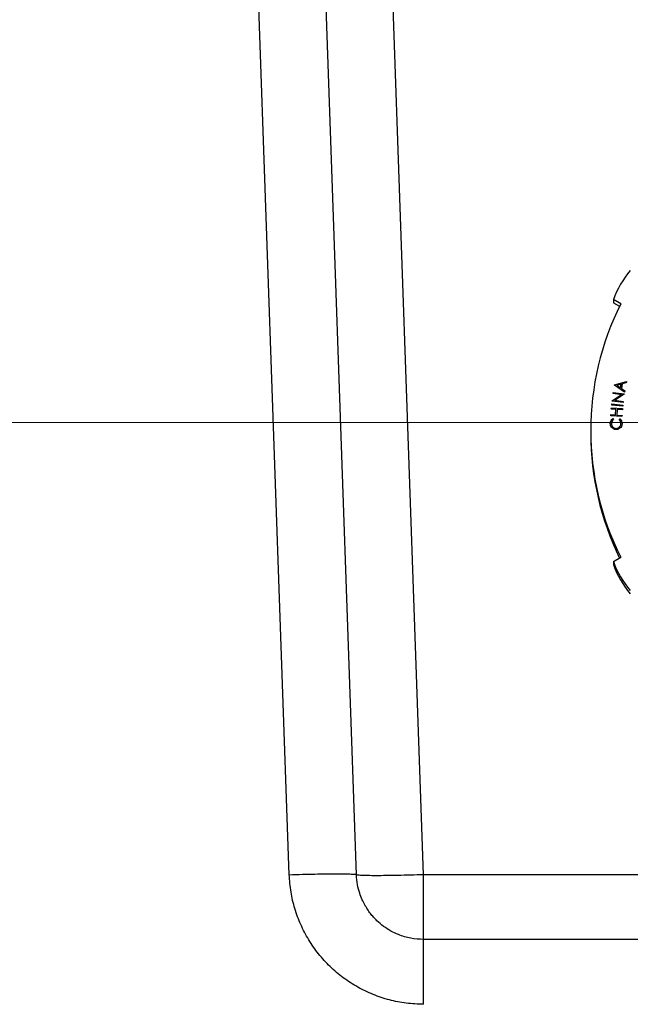
# Model space of a CAD drawing. Units: inches. Extents: x 0.3 to 21.8, y 0.2 to 16.9.
# Drawn here: x 18.1 to 18.5, y 4.4 to 5.1 of the extents above; entities that cross this region are included whole.
import ezdxf

# ---------------------------------------------------------------- set-up
doc = ezdxf.new("R2010")
doc.units = ezdxf.units.IN
doc.header["$MEASUREMENT"] = 0
doc.styles.add('SLDTEXTSTYLE0', font='TXT', dxfattribs={"width": 0.75})
doc.dimstyles.new('SLDDIMSTYLE1', dxfattribs={"dimtxt": 0.125, "dimasz": 0.13, "dimexe": 0, "dimexo": 0.0625, "dimgap": 0.03125, "dimtad": 0, "dimtih": 1, "dimtoh": 1, "dimdec": 6, "dimlfac": 17, "dimrnd": 1e-09, "dimzin": 12, "dimdsep": 46, "dimtxsty": 'SLDTEXTSTYLE0', "dimsah": 1, "dimcen": 0.09, "dimadec": 0, "dimazin": 3, "dimtfac": 1, "dimtofl": 0, "dimtmove": 0, "dimatfit": 3, "dimfxl": 1, "dimfrac": 2, "dimtolj": 1, "dimtzin": 12, "dimarcsym": 0})
doc.dimstyles.new('SLDDIMSTYLE2', dxfattribs={"dimtxt": 0.125, "dimasz": 0.13, "dimexe": 0, "dimexo": 0.0625, "dimgap": 0.03125, "dimtad": 0, "dimtih": 1, "dimtoh": 1, "dimdec": 6, "dimlfac": 17, "dimrnd": 1e-09, "dimzin": 12, "dimdsep": 46, "dimtxsty": 'SLDTEXTSTYLE0', "dimsah": 1, "dimcen": 0.09, "dimadec": 0, "dimazin": 3, "dimtfac": 1, "dimtdec": 5, "dimtofl": 0, "dimtmove": 0, "dimatfit": 3, "dimfxl": 1, "dimfrac": 2, "dimtolj": 1, "dimtzin": 12, "dimarcsym": 0})

# ---------------------------------------------------------------- blocks, each defined once
blk = doc.blocks.new('_D_7')
at = {"color": 7, "linetype": 'Continuous', "lineweight": 18, "transparency": 16777216}
for p, q in [((18.6146, 4.82248), (16.06401, 4.82248)), ((16.18901, 4.82248), (16.18901, 4.04524)), ((16.1911, 3.8946), (16.32009, 3.8946)), ((16.18901, 2.88715), (16.18901, 3.71832)), ((16.86017, 2.88715), (16.06401, 2.88715))]:
    blk.add_line(p, q, dxfattribs=at)
for points in [[(16.18901, 4.82248), (16.16901, 4.69248), (16.20901, 4.69248)], [(16.18901, 2.88715), (16.20901, 3.01715), (16.16901, 3.01715)]]:
    blk.add_solid(points, dxfattribs=at)
at = {"color": 7, "linetype": 'Continuous', "lineweight": 18, "transparency": 16777216, "char_height": 0.125, "attachment_point": 1, "style": 'SLDTEXTSTYLE0'}
for s, insert in [('7', (16.20941, 4.04474)), ('32', (15.98806, 3.95342)), ('"', (16.33841, 3.95342)), ('8', (16.20941, 3.87945))]:
    blk.add_mtext(s, dxfattribs=dict(at, insert=insert))
blk = doc.blocks.new('_D_8')
at = {"color": 7, "linetype": 'Continuous', "lineweight": 18, "transparency": 16777216}
for p, q in [((17.98048, 7.01215), (16.06401, 7.01215)), ((16.18901, 7.01215), (16.18901, 5.98367)), ((16.1911, 5.83302), (16.32009, 5.83302)), ((16.18901, 4.82248), (16.18901, 5.65674)), ((18.6146, 4.82248), (16.06401, 4.82248))]:
    blk.add_line(p, q, dxfattribs=at)
for points in [[(16.18901, 7.01215), (16.16901, 6.88215), (16.20901, 6.88215)], [(16.18901, 4.82248), (16.20901, 4.95248), (16.16901, 4.95248)]]:
    blk.add_solid(points, dxfattribs=at)
at = {"color": 7, "linetype": 'Continuous', "lineweight": 18, "transparency": 16777216, "char_height": 0.125, "attachment_point": 1, "style": 'SLDTEXTSTYLE0'}
for s, insert in [('1', (16.20941, 5.98317)), ('"', (16.33841, 5.89184)), ('37', (15.98806, 5.89184)), ('4', (16.20941, 5.81787))]:
    blk.add_mtext(s, dxfattribs=dict(at, insert=insert))

msp = doc.modelspace()

# ---------------------------------------------------------------- linework, layer by layer
at = {"color": 7, "linetype": 'Continuous', "lineweight": 25}
for p, q in [((18.36869137, 4.52531955), (18.33057887, 5.61663421)), ((18.28050983, 4.52531955), (18.25280886, 5.31857096)), ((18.32460078, 4.52531444), (18.29689904, 5.31858863)), ((18.49818029, 4.90050152), (18.49340441, 4.90325717)), ((18.49340441, 4.90325717), (18.49340441, 4.90120427)), ((18.49340441, 4.90120427), (18.49738968, 4.8989047)), ((18.4940505, 4.84712348), (18.49408143, 4.84729865)), ((18.50063015, 4.84246899), (18.4940505, 4.84712348)), ((18.4940505, 4.84712348), (18.4940505, 4.84706192)), ((18.50063015, 4.84240729), (18.4940505, 4.84706192)), ((18.49408143, 4.84729865), (18.50184828, 4.84937874)), ((18.49840305, 4.84770351), (18.49558825, 4.84694251)), ((18.49558825, 4.84694251), (18.49797001, 4.84525114)), ((18.49839162, 4.84763891), (18.49565106, 4.84689793)), ((18.49797001, 4.84525114), (18.49840305, 4.84770351)), ((18.49915278, 4.84789925), (18.49860779, 4.84480652)), ((18.49915278, 4.84783769), (18.49861744, 4.84479975)), ((18.50171276, 4.8486089), (18.49915278, 4.84789925)), ((18.50171276, 4.8485472), (18.49915278, 4.84783769)), ((18.49915278, 4.84789925), (18.49915278, 4.84783769)), ((18.50184828, 4.84937874), (18.50171276, 4.8486089)), ((18.50184828, 4.84931717), (18.50171276, 4.8485472)), ((18.50171276, 4.8486089), (18.50171276, 4.8485472)), ((18.50184828, 4.84937874), (18.50184828, 4.84931717)), ((18.49251165, 4.83673891), (18.4986833, 4.84083269)), ((18.49313765, 4.84155242), (18.49323045, 4.84226635)), ((18.4986833, 4.84083269), (18.49313765, 4.84155242)), ((18.49313765, 4.84155242), (18.49313765, 4.84149086)), ((18.49860565, 4.84078107), (18.49313765, 4.84149086)), ((18.49323045, 4.84226635), (18.50047587, 4.84132576)), ((18.50045525, 4.84116384), (18.49435725, 4.83709946)), ((18.50045525, 4.84110228), (18.4944346, 4.83708953)), ((18.49860779, 4.84480652), (18.50077155, 4.84326975)), ((18.50047587, 4.84132576), (18.50045525, 4.84116384)), ((18.50047587, 4.8412642), (18.50045525, 4.84110228)), ((18.50045525, 4.84116384), (18.50045525, 4.84110228)), ((18.50047587, 4.84132576), (18.50047587, 4.8412642)), ((18.50077155, 4.84326975), (18.50063015, 4.84246899)), ((18.50077155, 4.84320818), (18.50063015, 4.84240729)), ((18.50063015, 4.84246899), (18.50063015, 4.84240729)), ((18.50077155, 4.84326975), (18.50077155, 4.84320818)), ((18.49223089, 4.83400411), (18.49230306, 4.83472839)), ((18.49947631, 4.83328134), (18.49223089, 4.83400411)), ((18.49223089, 4.83400411), (18.49223089, 4.83394254)), ((18.49947631, 4.83321978), (18.49223089, 4.83394254)), ((18.49230306, 4.83472839), (18.49954848, 4.83400563)), ((18.49249103, 4.83658141), (18.49251165, 4.83673891)), ((18.49973646, 4.83564068), (18.49249103, 4.83658141)), ((18.49249103, 4.83658141), (18.49249103, 4.83651971)), ((18.49973646, 4.83557912), (18.49249103, 4.83651971)), ((18.49435725, 4.83709946), (18.49983367, 4.83638857)), ((18.49954848, 4.83400563), (18.49947631, 4.83328134)), ((18.49954848, 4.83394406), (18.49947631, 4.83321978)), ((18.49954848, 4.83400563), (18.49954848, 4.83394406)), ((18.49983367, 4.83638857), (18.49973646, 4.83564068)), ((18.49983367, 4.83632687), (18.49973646, 4.83557912)), ((18.49973646, 4.83564068), (18.49973646, 4.83557912)), ((18.49983367, 4.83638857), (18.49983367, 4.83632687)), ((18.49165363, 4.82695605), (18.49170665, 4.8276922)), ((18.49170665, 4.8276922), (18.4947748, 4.82747286)), ((18.49197326, 4.83140762), (18.49202479, 4.83214364)), ((18.4950414, 4.83118828), (18.49197326, 4.83140762)), ((18.49197326, 4.83140762), (18.49197326, 4.83134606)), ((18.495037, 4.83112699), (18.49197326, 4.83134606)), ((18.49202479, 4.83214364), (18.49933798, 4.83161951)), ((18.4947748, 4.82747286), (18.4950414, 4.83118828)), ((18.49575725, 4.83113679), (18.49549064, 4.82742123)), ((18.49549064, 4.82742123), (18.49901982, 4.82716807)), ((18.49575725, 4.83107509), (18.49549504, 4.82742096)), ((18.49928642, 4.83088349), (18.49575725, 4.83113679)), ((18.49575725, 4.83113679), (18.49575725, 4.83107509)), ((18.49928642, 4.83082193), (18.49575725, 4.83107509)), ((18.49901982, 4.82716807), (18.49896679, 4.82643205)), ((18.49901982, 4.82710651), (18.49896679, 4.82637049)), ((18.49901982, 4.82716807), (18.49901982, 4.82710651)), ((18.49933798, 4.83161951), (18.49928642, 4.83088349)), ((18.49933798, 4.83155794), (18.49928642, 4.83082193)), ((18.49928642, 4.83088349), (18.49928642, 4.83082193)), ((18.49933798, 4.83161951), (18.49933798, 4.83155794)), ((18.49947631, 4.83328134), (18.49947631, 4.83321978)), ((18.49130779, 4.82194404), (18.49130779, 4.82188233)), ((18.49896679, 4.82643205), (18.49165363, 4.82695605)), ((18.49165363, 4.82695605), (18.49165363, 4.82689448)), ((18.49896679, 4.82637049), (18.49165363, 4.82689448)), ((18.49292803, 4.82510593), (18.49335665, 4.82451858)), ((18.49335665, 4.82451858), (18.49335665, 4.82445701)), ((18.49715979, 4.82442582), (18.49761052, 4.8249926)), ((18.49715979, 4.82442582), (18.49715979, 4.82436425)), ((18.49896679, 4.82643205), (18.49896679, 4.82637049)), ((18.49898921, 4.82176735), (18.49898921, 4.82170578)), ((18.47847549, 4.81720424), (18.47847549, 4.81515134)), ((18.49501077, 4.81790768), (18.49501077, 4.81784598)), ((18.49763704, 4.81877318), (18.49763704, 4.81871161)), ((18.49340441, 4.73115131), (18.49818029, 4.73390696)), ((18.49340441, 4.73115131), (18.49340441, 4.72909842)), ((18.96051297, 4.52531955), (18.36869137, 4.52531955)), ((18.96051842, 4.48274157), (18.36868551, 4.48274157))]:
    msp.add_line(p, q, dxfattribs=at)
for centre, radius, start, end in [((18.54891184, 4.88392215), 0.05877855, 139.17456766, 160.79513704), ((18.66439006, 4.81720424), 0.1859143, 153.38191506, 206.61808494), ((18.66439485, 4.81515314), 0.18591937, 180.00055389, 206.06884031), ((18.54891059, 4.75048561), 0.05877713, 199.20459957, 220.82569573), ((18.54891228, 4.74843341), 0.05877896, 199.20470055, 220.82523589)]:
    msp.add_arc(centre, radius, start, end, dxfattribs=at)
for points, knots in [([(18.49130779, 4.82194404), (18.49140334, 4.82264726), (18.49157411, 4.82390415), (18.492514, 4.82473843), (18.49292803, 4.82510593)], [0, 0, 0, 0, 0.559501294, 1, 1, 1, 1]), ([(18.49501077, 4.81790768), (18.49443884, 4.81798933), (18.49329477, 4.81815267), (18.49206551, 4.81926779), (18.49137615, 4.82059109), (18.49133059, 4.82149285), (18.49130779, 4.82194404)], [0, 0, 0, 0, 0.27947484, 0.55905208, 0.779377276, 1, 1, 1, 1]), ([(18.49501077, 4.81784598), (18.49443884, 4.81792768), (18.49329479, 4.81809113), (18.4920655, 4.81920623), (18.49137617, 4.82052947), (18.4913306, 4.82143119), (18.49130779, 4.82188233)], [0, 0, 0, 0, 0.279485071, 0.559067142, 0.779397564, 1, 1, 1, 1]), ([(18.49335665, 4.82451858), (18.49294015, 4.82411883), (18.49219452, 4.82340319), (18.49208006, 4.82238571), (18.49202954, 4.82193658)], [0, 0, 0, 0, 0.558581476, 1, 1, 1, 1]), ([(18.49335665, 4.82445701), (18.49294015, 4.82405727), (18.49219452, 4.82334162), (18.49208006, 4.82232415), (18.49202954, 4.82187502)], [0, 0, 0, 0, 0.55858258, 1, 1, 1, 1]), ([(18.49202954, 4.82193658), (18.49207392, 4.82146917), (18.49216265, 4.82053467), (18.49295758, 4.81944626), (18.49399526, 4.81879722), (18.49472812, 4.81871642), (18.49509473, 4.818676)], [0, 0, 0, 0, 0.279744628, 0.559296117, 0.779534347, 1, 1, 1, 1]), ([(18.49509473, 4.818676), (18.49556809, 4.81871698), (18.49651467, 4.81879894), (18.49757413, 4.81966058), (18.49819127, 4.82072099), (18.49826365, 4.82145959), (18.49829986, 4.82182919)], [0, 0, 0, 0, 0.279581085, 0.559091402, 0.779368517, 1, 1, 1, 1]), ([(18.49829986, 4.82182919), (18.49824561, 4.8223873), (18.49814853, 4.82338612), (18.49746249, 4.82410751), (18.49715979, 4.82442582)], [0, 0, 0, 0, 0.558767008, 1, 1, 1, 1]), ([(18.49829986, 4.82176763), (18.49824559, 4.82232568), (18.49814846, 4.82332447), (18.49746249, 4.8240459), (18.49715979, 4.82436425)], [0, 0, 0, 0, 0.558725745, 1, 1, 1, 1]), ([(18.49761052, 4.8249926), (18.49785431, 4.82475591), (18.49834199, 4.82428243), (18.49889636, 4.82317686), (18.49895401, 4.82230163), (18.49898921, 4.82176735)], [0, 0, 0, 0, 0.280263128, 0.560637713, 1, 1, 1, 1]), ([(18.49898921, 4.82176735), (18.4989189, 4.82112047), (18.49879331, 4.81996491), (18.49799046, 4.81913743), (18.49763704, 4.81877318)], [0, 0, 0, 0, 0.559800291, 1, 1, 1, 1]), ([(18.49898921, 4.82170578), (18.4989189, 4.8210589), (18.49879331, 4.81990335), (18.49799046, 4.81907587), (18.49763704, 4.81871161)], [0, 0, 0, 0, 0.559801517, 1, 1, 1, 1]), ([(18.49763704, 4.81877318), (18.49718761, 4.81848132), (18.49638367, 4.81795925), (18.49543091, 4.81792346), (18.49501077, 4.81790768)], [0, 0, 0, 0, 0.559032986, 1, 1, 1, 1]), ([(18.49763704, 4.81871161), (18.49718762, 4.8184197), (18.4963837, 4.81789753), (18.49543091, 4.81786175), (18.49501077, 4.81784598)], [0, 0, 0, 0, 0.559042957, 1, 1, 1, 1]), ([(18.28050983, 4.52531955), (18.28339332, 4.52541418), (18.28916026, 4.52560345), (18.29747872, 4.52580146), (18.30514664, 4.52592645), (18.31186686, 4.52596727), (18.31739272, 4.52592499), (18.32147084, 4.52579902), (18.32409867, 4.52559975), (18.32443341, 4.52540954), (18.32460078, 4.52531444)], [0, 0, 0, 0, 0.124999894, 0.249998753, 0.374998731, 0.499999833, 0.624999627, 0.749998749, 0.875000475, 1, 1, 1, 1]), ([(18.36869137, 4.44016373), (18.36487232, 4.44029976), (18.35730671, 4.44056924), (18.34617908, 4.44283569), (18.33548148, 4.44641064), (18.32529815, 4.45131444), (18.31580253, 4.45746409), (18.30718552, 4.46478686), (18.2995779, 4.47315055), (18.29311552, 4.48242949), (18.28787733, 4.49243023), (18.28395001, 4.5029802), (18.28131226, 4.51399228), (18.28077899, 4.52152009), (18.28050983, 4.52531955)], [0, 0, 0, 0, 0.084506722, 0.16740945, 0.250410433, 0.333786375, 0.417038669, 0.500314457, 0.583576746, 0.66680087, 0.75015545, 0.833010932, 0.915716808, 1, 1, 1, 1]), ([(18.36869137, 4.52531955), (18.36580789, 4.52522475), (18.36004092, 4.52503514), (18.35172257, 4.52483634), (18.34405469, 4.52471091), (18.33733434, 4.52466934), (18.33180852, 4.52471091), (18.32773059, 4.52483633), (18.3251026, 4.52503515), (18.32476794, 4.52522475), (18.3246006, 4.52531955)], [0, 0, 0, 0, 0.124999543, 0.249999693, 0.374999682, 0.499997809, 0.624997134, 0.749999559, 0.874997031, 1, 1, 1, 1]), ([(18.36868551, 4.48274157), (18.36587865, 4.4828968), (18.36022582, 4.48320943), (18.35301545, 4.48543085), (18.34709841, 4.48825045), (18.34234787, 4.49131655), (18.33863017, 4.49446247), (18.33580836, 4.49738931), (18.3337207, 4.49989454), (18.33175554, 4.50265039), (18.32994792, 4.50565716), (18.32820373, 4.50916929), (18.3265477, 4.51350001), (18.32509724, 4.51898521), (18.32477525, 4.52309011), (18.32460078, 4.52531444)], [0, 0, 0, 0, 0.124065251, 0.249859228, 0.330710125, 0.413935989, 0.499543519, 0.54585206, 0.593992069, 0.643964422, 0.695768532, 0.749404353, 0.817658203, 0.901194072, 1, 1, 1, 1]), ([(18.36869137, 4.48274157), (18.36869137, 4.48289858), (18.36869137, 4.48321258), (18.36869137, 4.48572162), (18.36869137, 4.48962575), (18.36869137, 4.49492959), (18.36869137, 4.50139804), (18.36869137, 4.50880518), (18.36869137, 4.51687125), (18.36869137, 4.52250346), (18.36869137, 4.52531955)], [0, 0, 0, 0, 0.125001096, 0.249999564, 0.375000618, 0.499999414, 0.62499873, 0.75000034, 0.875001157, 1, 1, 1, 1]), ([(18.36869137, 4.44016373), (18.36869113, 4.44297982), (18.36869065, 4.44861204), (18.36868992, 4.456678), (18.36868921, 4.46408541), (18.36868843, 4.47055358), (18.36868772, 4.47585754), (18.36868699, 4.4797617), (18.36868627, 4.48227066), (18.36868576, 4.4825846), (18.36868551, 4.48274157)], [0, 0, 0, 0, 0.124998806, 0.249999586, 0.374999149, 0.500001079, 0.624999838, 0.750000855, 0.875003198, 1, 1, 1, 1])]:
    msp.add_open_spline(points, degree=3, knots=knots, dxfattribs=at)

# ---------------------------------------------------------------- dimensions: what is measured, and where the dimension line sits
at = {"color": 7, "linetype": 'Continuous', "lineweight": 18}
for p1, dimstyle, picture, middle in [((18.03048223, 7.01215339), 'SLDDIMSTYLE1', '_D_8', (16.18901367, 5.82020238)), ((16.91016713, 2.88715339), 'SLDDIMSTYLE2', '_D_7', (16.18901367, 3.88177986))]:
    dim = msp.add_linear_dim(base=(16.18901367, 4.82248316), p1=p1, p2=(18.66460217, 4.82248316), angle=90, dimstyle=dimstyle, dxfattribs=at)
    dim.commit()
    dim.dimension.update_dxf_attribs({"geometry": picture, "text_midpoint": middle, "dimtype": 160})

doc.saveas('drawing.dxf')
